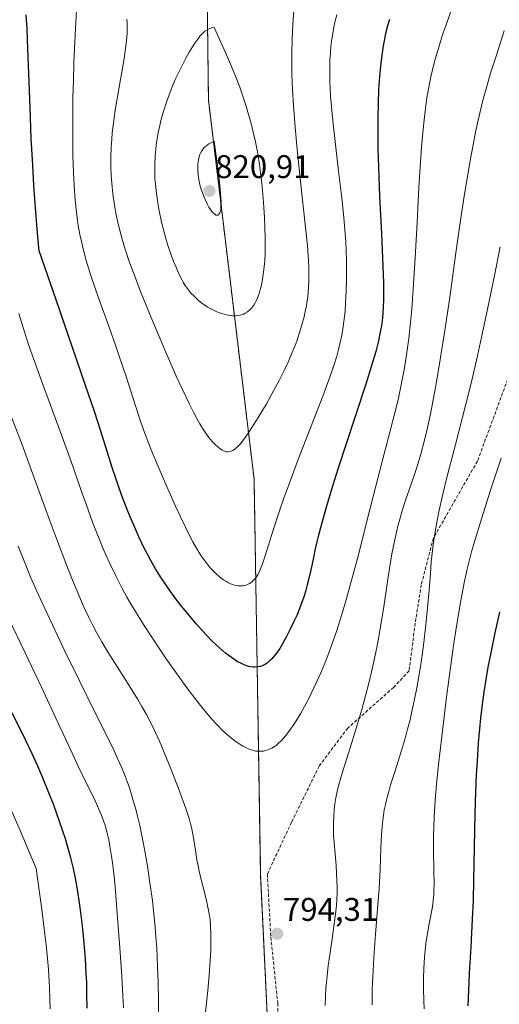
# Model space of a CAD drawing. Units: metres. Extents: x 638644 to 642125, y 4704366 to 4706734.
# Drawn here: x 640257 to 640404, y 4704704 to 4705005 of the extents above; entities that cross this region are included whole.
import ezdxf
from ezdxf.enums import TextEntityAlignment as Align

# ---------------------------------------------------------------- set-up
doc = ezdxf.new("R2010")
doc.units = ezdxf.units.M
doc.header["$MEASUREMENT"] = 0
doc.linetypes.add('TRAZOS', pattern=[0.75, 0.5, -0.25])
doc.linetypes.add('TRAZOSX2', pattern=[1.5, 1, -0.5])
for name, color, linetype, lineweight in [('Arbolado forestal', 92, 'TRAZOS', 0), ('Arbolado forestal CxS', 92, 'Continuous', 0), ('Carátula', 7, 'Continuous', 5), ('Curva de nivel maestra', 36, 'Continuous', 30), ('Curva de nivel normal', 36, 'Continuous', 0), ('Punto de cota en terreno', 7, 'Continuous', 0), ('Rótulo de punto de cota en terreno', 19, 'Continuous', 0), ('Senda', 19, 'TRAZOSX2', 0)]:
    doc.layers.add(name, color=color, linetype=linetype, lineweight=lineweight)
doc.styles.add('Arial', font='txt', dxfattribs={"height": 0.2})

# ---------------------------------------------------------------- blocks, each defined once
blk = doc.blocks.new('*U158')
at = {"layer": 'Curva de nivel normal', "color": 36, "linetype": 'Continuous', "lineweight": 0}
blk.add_polyline3d([(640353.93, 4705006.85, 805), (640353.39, 4705004.64, 805), (640353.07, 4705003.1, 805), (640352.73, 4705001.18, 805), (640352.39, 4704998.87, 805), (640352.18, 4704997.16, 805), (640352.01, 4704995.16, 805), (640351.88, 4704993.11, 805), (640351.82, 4704991.26, 805), (640351.79, 4704988.66, 805), (640351.83, 4704986.43, 805), (640351.91, 4704984.56, 805), (640352.08, 4704981.93, 805), (640352.23, 4704979.93, 805), (640352.34, 4704978.77, 805), (640352.79, 4704974.42, 805), (640353.59, 4704967.23, 805), (640354.53, 4704959.04, 805), (640355.48, 4704950.89, 805), (640356.12, 4704944.93, 805), (640356.46, 4704941.16, 805), (640356.71, 4704937.46, 805), (640356.84, 4704934.78, 805), (640356.94, 4704931.71, 805), (640356.97, 4704928.65, 805), (640356.95, 4704926.01, 805), (640356.84, 4704922.25, 805), (640356.66, 4704918.66, 805), (640356.49, 4704916.35, 805), (640356.21, 4704913.74, 805), (640355.82, 4704910.85, 805), (640355.48, 4704908.87, 805), (640355.03, 4704906.68, 805), (640354.5, 4704904.48, 805), (640353.95, 4704902.5, 805), (640353.06, 4704899.61, 805), (640351.93, 4704896.31, 805), (640349.68, 4704890.23, 805), (640345.97, 4704880.59, 805), (640341.99, 4704870.33, 805), (640339.27, 4704863.11, 805), (640337.79, 4704859.03, 805), (640336.48, 4704855.2, 805), (640334.55, 4704849.26, 805), (640332.51, 4704842.74, 805), (640331.46, 4704839.54, 805), (640330.92, 4704838.09, 805), (640330.32, 4704836.72, 805), (640329.76, 4704835.63, 805), (640329.36, 4704835, 805), (640328.9, 4704834.38, 805), (640328.43, 4704833.85, 805), (640328.13, 4704833.54, 805), (640327.8, 4704833.28, 805), (640327.26, 4704832.93, 805), (640326.69, 4704832.64, 805), (640326.15, 4704832.44, 805), (640325.33, 4704832.27, 805), (640324.46, 4704832.2, 805), (640323.83, 4704832.22, 805), (640323.1, 4704832.35, 805), (640322.37, 4704832.53, 805), (640321.78, 4704832.73, 805), (640320.88, 4704833.12, 805), (640320.17, 4704833.5, 805), (640319.28, 4704834.07, 805), (640318.06, 4704834.99, 805), (640316.95, 4704835.97, 805), (640316.2, 4704836.71, 805), (640315.27, 4704837.76, 805), (640314, 4704839.36, 805), (640312.72, 4704841.14, 805), (640311.8, 4704842.55, 805), (640311.06, 4704843.77, 805), (640309.95, 4704845.73, 805), (640308.72, 4704848.01, 805), (640307.63, 4704850.17, 805), (640306.14, 4704853.28, 805), (640304.62, 4704856.56, 805), (640302.26, 4704861.85, 805), (640299.29, 4704868.69, 805), (640297.14, 4704873.84, 805), (640295.9, 4704876.99, 805), (640294.9, 4704879.71, 805), (640294, 4704882.27, 805), (640292.34, 4704887.31, 805), (640289.49, 4704896.24, 805), (640287.53, 4704902.16, 805), (640286.27, 4704905.82, 805), (640284.3, 4704911.34, 805), (640281.05, 4704920.34, 805), (640279.11, 4704925.92, 805), (640278.5, 4704927.77, 805), (640277.32, 4704931.74, 805), (640276.55, 4704934.52, 805), (640275.39, 4704939.66, 805), (640274.84, 4704942.46, 805), (640274.58, 4704944.12, 805), (640274.28, 4704946.42, 805), (640273.93, 4704950.19, 805), (640273.62, 4704954.64, 805), (640273.43, 4704958.54, 805), (640273.25, 4704963.92, 805), (640273.17, 4704968.59, 805), (640273.16, 4704974.83, 805), (640273.23, 4704981.71, 805), (640273.36, 4704986.79, 805), (640273.54, 4704992.15, 805), (640274.01, 4705002.79, 805), (640274.4, 4705010.15, 805)], dxfattribs=at)
blk = doc.blocks.new('*U164')
at = {"layer": 'Curva de nivel normal', "color": 36, "linetype": 'Continuous', "lineweight": 0}
for points in [[(640403.99, 4704935.91, 785), (640402.18, 4704927.19, 785), (640399.98, 4704916.39, 785), (640398.29, 4704908.3, 785), (640397.02, 4704902.59, 785), (640395.24, 4704895, 785), (640393.45, 4704887.78, 785), (640390.26, 4704875.41, 785), (640387.78, 4704865.76, 785), (640386.43, 4704860.24, 785), (640385.34, 4704855.38, 785), (640384.68, 4704852.15, 785), (640384.07, 4704848.77, 785), (640383.57, 4704845.61, 785), (640383.24, 4704843.01, 785), (640382.88, 4704839.57, 785), (640382.59, 4704836.08, 785), (640382.2, 4704830.88, 785), (640381.76, 4704825.49, 785), (640381.35, 4704821.32, 785), (640380.72, 4704815.8, 785), (640380.17, 4704811.6, 785), (640379.56, 4704807.5, 785), (640379.09, 4704804.56, 785), (640378.46, 4704801.07, 785), (640377.68, 4704797.07, 785), (640377.08, 4704794.29, 785), (640376.37, 4704791.26, 785), (640375.62, 4704788.34, 785), (640374.95, 4704785.9, 785), (640373.74, 4704781.87, 785), (640371.79, 4704775.66, 785), (640370.44, 4704771.34, 785), (640369.74, 4704768.95, 785), (640369.18, 4704766.8, 785), (640368.83, 4704765.31, 785), (640368.5, 4704763.66, 785), (640368.22, 4704762.02, 785), (640368.03, 4704760.56, 785), (640367.81, 4704758.48, 785), (640367.64, 4704756.18, 785), (640367.45, 4704751.99, 785), (640367.19, 4704745.47, 785), (640366.9, 4704739.69, 785), (640366.56, 4704734.64, 785), (640365.86, 4704725.63, 785), (640365.32, 4704718.49, 785), (640365.05, 4704714.43, 785), (640364.86, 4704710.9, 785), (640364.78, 4704708.61, 785), (640364.75, 4704706.25, 785), (640364.78, 4704704.06, 785)], [(640299.39, 4704699.9, 785), (640299.38, 4704705.42, 785), (640299.29, 4704710.98, 785), (640299.13, 4704715.64, 785), (640298.86, 4704721.34, 785), (640298.64, 4704724.85, 785), (640298.29, 4704728.9, 785), (640297.91, 4704732.77, 785), (640297.53, 4704735.94, 785), (640296.9, 4704740.68, 785), (640296.04, 4704746.51, 785), (640295.37, 4704750.54, 785), (640294.56, 4704754.84, 785), (640293.7, 4704758.91, 785), (640293.03, 4704761.72, 785), (640292.48, 4704763.87, 785), (640291.6, 4704766.91, 785), (640290.6, 4704770.1, 785), (640289.82, 4704772.33, 785), (640289.17, 4704774.04, 785), (640288.17, 4704776.52, 785), (640287.02, 4704779.18, 785), (640285.94, 4704781.52, 785), (640283.86, 4704785.76, 785), (640279.85, 4704793.79, 785), (640275.21, 4704803.13, 785), (640270.78, 4704812.23, 785), (640266.93, 4704820.25, 785), (640263.77, 4704826.99, 785), (640261.65, 4704831.73, 785), (640260.37, 4704834.7, 785), (640259.02, 4704838.01, 785), (640256.5, 4704844.34, 785)]]:
    blk.add_polyline3d(points, dxfattribs=at)
blk = doc.blocks.new('*U165')
at = {"layer": 'Curva de nivel normal', "color": 36, "linetype": 'Continuous', "lineweight": 0}
for points in [[(640405.14, 4705002, 790), (640402.7, 4704994.28, 790), (640400.94, 4704988.69, 790), (640399.85, 4704984.98, 790), (640398.8, 4704981.12, 790), (640398.06, 4704978.18, 790), (640397.24, 4704974.65, 790), (640396.44, 4704970.96, 790), (640395.77, 4704967.6, 790), (640394.88, 4704962.88, 790), (640394.03, 4704958.05, 790), (640392.85, 4704950.77, 790), (640391.52, 4704941.9, 790), (640390.44, 4704934.13, 790), (640389.5, 4704927.22, 790), (640388.44, 4704919.79, 790), (640387.01, 4704910.32, 790), (640385.29, 4704899.55, 790), (640384.17, 4704892.93, 790), (640383.48, 4704889.13, 790), (640382.59, 4704884.69, 790), (640381.52, 4704879.73, 790), (640380.72, 4704876.42, 790), (640379.8, 4704872.95, 790), (640378.86, 4704869.75, 790), (640378.03, 4704867.16, 790), (640376.71, 4704863.28, 790), (640375.02, 4704858.43, 790), (640373.96, 4704855.14, 790), (640373.23, 4704852.64, 790), (640372.75, 4704850.9, 790), (640372.21, 4704848.65, 790), (640371.51, 4704845.4, 790), (640370.85, 4704841.99, 790), (640370.32, 4704838.83, 790), (640369.5, 4704833.56, 790), (640368.45, 4704826.56, 790), (640367.67, 4704821.54, 790), (640366.84, 4704816.76, 790), (640366.21, 4704813.39, 790), (640365.43, 4704809.63, 790), (640364.61, 4704805.95, 790), (640363.84, 4704802.81, 790), (640362.75, 4704798.58, 790), (640361.6, 4704794.42, 790), (640359.77, 4704788.28, 790), (640357.51, 4704781.05, 790), (640355.99, 4704776.21, 790), (640355.18, 4704773.5, 790), (640354.51, 4704771.02, 790), (640354.1, 4704769.3, 790), (640353.72, 4704767.4, 790), (640353.41, 4704765.52, 790), (640353.2, 4704763.9, 790), (640353.02, 4704761.65, 790), (640352.94, 4704759.75, 790), (640352.94, 4704758.18, 790), (640353, 4704755.99, 790), (640353.15, 4704753.69, 790), (640353.44, 4704750.22, 790), (640353.75, 4704746.7, 790), (640353.92, 4704744.32, 790), (640354.02, 4704742, 790), (640354.06, 4704740.3, 790), (640354.04, 4704738.33, 790), (640353.96, 4704736.29, 790), (640353.84, 4704734.43, 790), (640353.58, 4704731.74, 790), (640353.21, 4704728.79, 790), (640352.53, 4704724.17, 790), (640351.81, 4704719.36, 790), (640351.35, 4704716.08, 790), (640350.98, 4704712.91, 790), (640350.78, 4704710.84, 790), (640350.66, 4704709.18, 790), (640350.46, 4704703.81, 790)], [(640313.79, 4704701.82, 790), (640314.48, 4704708.48, 790), (640314.91, 4704713.13, 790), (640315.25, 4704717.59, 790), (640315.42, 4704720.63, 790), (640315.47, 4704722.78, 790), (640315.46, 4704725.59, 790), (640315.35, 4704728.28, 790), (640315.19, 4704730.02, 790), (640315.03, 4704731.26, 790), (640314.75, 4704732.92, 790), (640314.33, 4704734.94, 790), (640313.56, 4704738.06, 790), (640312.56, 4704741.98, 790), (640311.86, 4704744.92, 790), (640311.51, 4704746.66, 790), (640311.19, 4704748.41, 790), (640310.72, 4704751.35, 790), (640310.12, 4704755.14, 790), (640309.6, 4704757.85, 790), (640309.23, 4704759.41, 790), (640308.77, 4704761.02, 790), (640307.75, 4704764.11, 790), (640305.83, 4704769.42, 790), (640303.31, 4704776, 790), (640301.17, 4704781.29, 790), (640299.69, 4704784.69, 790), (640298.17, 4704787.96, 790), (640297.04, 4704790.27, 790), (640295.7, 4704792.83, 790), (640294.33, 4704795.33, 790), (640293.07, 4704797.47, 790), (640290.77, 4704801.19, 790), (640286.83, 4704807.35, 790), (640283.82, 4704812.1, 790), (640282.05, 4704815.06, 790), (640280.44, 4704817.96, 790), (640279.31, 4704820.09, 790), (640278.09, 4704822.57, 790), (640276.89, 4704825.12, 790), (640275.88, 4704827.4, 790), (640274.5, 4704830.61, 790), (640273.13, 4704833.95, 790), (640271.07, 4704839.14, 790), (640268.46, 4704845.89, 790), (640266.04, 4704852.39, 790), (640261, 4704866.41, 790), (640257.56, 4704875.67, 790), (640253.56, 4704886.21, 790)]]:
    blk.add_polyline3d(points, dxfattribs=at)
blk = doc.blocks.new('*U178')
at = {"layer": 'Curva de nivel normal', "color": 36, "linetype": 'Continuous', "lineweight": 0}
blk.add_polyline3d([(640266.28, 4704702.81, 770), (640266.2, 4704705.8, 770), (640266.04, 4704709.43, 770), (640265.96, 4704711.08, 770), (640265.71, 4704714.89, 770), (640265.44, 4704718.26, 770), (640265.04, 4704722.44, 770), (640264.48, 4704727.3, 770), (640263.74, 4704733.18, 770), (640262.01, 4704745.8, 770), (640257.1, 4704757.38, 770), (640252.39, 4704768.1, 770)], dxfattribs=at)
blk = doc.blocks.new('*U182')
at = {"layer": 'Curva de nivel normal', "color": 36, "linetype": 'Continuous', "lineweight": 0}
blk.add_polyline3d([(640340.86, 4705008.19, 810), (640340.51, 4705004.03, 810), (640340.28, 4704999.4, 810), (640340.18, 4704995.27, 810), (640340.17, 4704992.99, 810), (640340.18, 4704992.01, 810), (640340.25, 4704988.73, 810), (640340.43, 4704983.85, 810), (640340.7, 4704979.17, 810), (640341.19, 4704972.54, 810), (640341.83, 4704965.67, 810), (640342.96, 4704955.01, 810), (640344.32, 4704942.7, 810), (640344.98, 4704936.3, 810), (640345.22, 4704933.17, 810), (640345.38, 4704929.97, 810), (640345.44, 4704927.25, 810), (640345.42, 4704925.52, 810), (640345.32, 4704923.47, 810), (640345.07, 4704920.71, 810), (640344.69, 4704918.01, 810), (640344.33, 4704916.06, 810), (640343.97, 4704914.47, 810), (640343.32, 4704912.08, 810), (640342.5, 4704909.41, 810), (640341.81, 4704907.41, 810), (640341.2, 4704905.77, 810), (640340.21, 4704903.34, 810), (640339.04, 4704900.65, 810), (640337.93, 4704898.27, 810), (640336.33, 4704895.06, 810), (640334.65, 4704891.91, 810), (640332.41, 4704887.93, 810), (640330.72, 4704885.06, 810), (640328.58, 4704881.61, 810), (640326.62, 4704878.59, 810), (640325.43, 4704876.9, 810), (640324.37, 4704875.58, 810), (640323.65, 4704874.8, 810), (640322.87, 4704874.13, 810), (640322.12, 4704873.63, 810), (640321.59, 4704873.39, 810), (640321.16, 4704873.29, 810), (640320.61, 4704873.24, 810), (640320.25, 4704873.26, 810), (640319.79, 4704873.37, 810), (640319.31, 4704873.53, 810), (640318.88, 4704873.74, 810), (640318.24, 4704874.15, 810), (640317.52, 4704874.71, 810), (640316.86, 4704875.32, 810), (640315.86, 4704876.38, 810), (640314.84, 4704877.62, 810), (640314.12, 4704878.6, 810), (640313.2, 4704879.96, 810), (640312.09, 4704881.75, 810), (640311.25, 4704883.21, 810), (640310.23, 4704885.11, 810), (640308.85, 4704887.83, 810), (640306.71, 4704892.28, 810), (640304.87, 4704896.31, 810), (640301.96, 4704902.96, 810), (640297.91, 4704912.55, 810), (640294.15, 4704921.74, 810), (640291.72, 4704927.97, 810), (640290.35, 4704931.77, 810), (640289.12, 4704935.5, 810), (640288.31, 4704938.24, 810), (640287.48, 4704941.37, 810), (640286.8, 4704944.27, 810), (640286.39, 4704946.23, 810), (640285.95, 4704948.69, 810), (640285.47, 4704952.11, 810), (640285.11, 4704955.41, 810), (640284.96, 4704957.64, 810), (640284.85, 4704960.47, 810), (640284.84, 4704963.21, 810), (640284.94, 4704966.41, 810), (640285.09, 4704968.85, 810), (640285.27, 4704970.82, 810), (640285.6, 4704973.76, 810), (640286.05, 4704977.01, 810), (640286.46, 4704979.59, 810), (640286.95, 4704982.43, 810), (640288.92, 4704993.57, 810), (640289.61, 4704998.89, 810), (640289.79, 4705001.2, 810), (640289.85, 4705003.18, 810), (640289.83, 4705004.51, 810), (640289.76, 4705005.51, 810)], dxfattribs=at)
blk = doc.blocks.new('*U188')
at = {"layer": 'Curva de nivel normal', "color": 36, "linetype": 'Continuous', "lineweight": 0}
for points in [[(640404.26, 4704871.25, 780), (640401.01, 4704861.53, 780), (640398.3, 4704853.07, 780), (640396.67, 4704847.77, 780), (640395.87, 4704845.05, 780), (640395.2, 4704842.62, 780), (640394.37, 4704839.4, 780), (640393.79, 4704836.93, 780), (640392.99, 4704833.14, 780), (640391.85, 4704827.1, 780), (640390.62, 4704819.93, 780), (640389.68, 4704813.97, 780), (640388.94, 4704808.72, 780), (640387.55, 4704798.2, 780), (640386.06, 4704786.16, 780), (640385.08, 4704777.59, 780), (640384.57, 4704772.55, 780), (640384.19, 4704768, 780), (640383.96, 4704764.9, 780), (640383.78, 4704761.59, 780), (640383.66, 4704758.43, 780), (640383.6, 4704755.83, 780), (640383.6, 4704751.6, 780), (640383.68, 4704745.26, 780), (640383.73, 4704741.02, 780), (640383.7, 4704738.99, 780), (640383.64, 4704737.88, 780), (640383.46, 4704735.75, 780), (640383.24, 4704734.01, 780), (640382.25, 4704728.86, 780), (640381.6, 4704725.27, 780), (640381.25, 4704722.89, 780), (640381, 4704720.66, 780), (640380.84, 4704718.62, 780), (640380.64, 4704715.19, 780), (640380.54, 4704712.32, 780), (640380.51, 4704708.84, 780), (640380.56, 4704705.36, 780), (640380.66, 4704702.8, 780)], [(640288.67, 4704703.12, 780), (640288.55, 4704706.85, 780), (640288.21, 4704712.8, 780), (640287.6, 4704721.46, 780), (640286.9, 4704730.65, 780), (640286.37, 4704737.35, 780), (640286.01, 4704741.39, 780), (640285.63, 4704745.06, 780), (640285.33, 4704747.54, 780), (640284.96, 4704750.14, 780), (640284.56, 4704752.56, 780), (640284.17, 4704754.5, 780), (640283.58, 4704756.96, 780), (640283.05, 4704758.89, 780), (640282.57, 4704760.35, 780), (640281.87, 4704762.25, 780), (640281.08, 4704764.13, 780), (640279.69, 4704767.13, 780), (640277.51, 4704771.6, 780), (640274.86, 4704777.08, 780), (640271.74, 4704783.73, 780), (640268.04, 4704791.75, 780), (640263.62, 4704801.18, 780), (640258.58, 4704811.76, 780), (640253.66, 4704822.14, 780)]]:
    blk.add_polyline3d(points, dxfattribs=at)
blk = doc.blocks.new('*U192')
at = {"layer": 'Curva de nivel normal', "color": 36, "linetype": 'Continuous', "lineweight": 0}
blk.add_polyline3d([(640389.4, 4705009.45, 795), (640387.39, 4705003.83, 795), (640386.56, 4705001.41, 795), (640386.23, 4705000.42, 795), (640385.27, 4704997.33, 795), (640384.11, 4704993.35, 795), (640383.39, 4704990.57, 795), (640382.67, 4704987.43, 795), (640382.04, 4704984.27, 795), (640381.56, 4704981.45, 795), (640380.98, 4704977.41, 795), (640380.56, 4704973.86, 795), (640380.26, 4704970.82, 795), (640379.89, 4704966.46, 795), (640379.56, 4704961.8, 795), (640379.11, 4704954.1, 795), (640378.55, 4704943.36, 795), (640377.98, 4704932.59, 795), (640377.37, 4704923.11, 795), (640376.89, 4704916.82, 795), (640376.52, 4704912.81, 795), (640375.99, 4704907.92, 795), (640375.53, 4704904.34, 795), (640375.01, 4704900.87, 795), (640374.59, 4704898.32, 795), (640374.01, 4704895.3, 795), (640373.36, 4704892.14, 795), (640372.7, 4704889.16, 795), (640371.63, 4704884.71, 795), (640370.34, 4704879.6, 795), (640367.9, 4704870.25, 795), (640364.1, 4704855.57, 795), (640360.26, 4704840.63, 795), (640358.09, 4704832.41, 795), (640356.85, 4704827.98, 795), (640355.41, 4704823.17, 795), (640353.94, 4704818.56, 795), (640352.86, 4704815.35, 795), (640351.96, 4704812.88, 795), (640350.59, 4704809.33, 795), (640349.05, 4704805.6, 795), (640347.9, 4704802.98, 795), (640346.97, 4704800.99, 795), (640345.58, 4704798.18, 795), (640344.06, 4704795.27, 795), (640342.94, 4704793.27, 795), (640342.06, 4704791.78, 795), (640340.78, 4704789.78, 795), (640339.54, 4704787.98, 795), (640338.71, 4704786.88, 795), (640337.78, 4704785.77, 795), (640336.9, 4704784.81, 795), (640336.27, 4704784.19, 795), (640335.49, 4704783.53, 795), (640334.86, 4704783.06, 795), (640334.06, 4704782.57, 795), (640333.42, 4704782.23, 795), (640332.9, 4704782.03, 795), (640332.2, 4704781.81, 795), (640331.59, 4704781.68, 795), (640330.72, 4704781.6, 795), (640329.8, 4704781.62, 795), (640329.13, 4704781.69, 795), (640328.58, 4704781.81, 795), (640327.82, 4704782.03, 795), (640327.16, 4704782.26, 795), (640326.2, 4704782.69, 795), (640325.2, 4704783.21, 795), (640324.28, 4704783.77, 795), (640322.88, 4704784.75, 795), (640321.27, 4704786.01, 795), (640320.05, 4704787.06, 795), (640319.04, 4704788.02, 795), (640317.49, 4704789.58, 795), (640315.73, 4704791.47, 795), (640314.12, 4704793.34, 795), (640311.82, 4704796.17, 795), (640309.81, 4704798.75, 795), (640308.1, 4704801.04, 795), (640305.31, 4704804.92, 795), (640301.79, 4704809.92, 795), (640299.93, 4704812.64, 795), (640294.79, 4704820.39, 795), (640291.06, 4704826.49, 795), (640289.75, 4704828.78, 795), (640288.34, 4704831.36, 795), (640286.45, 4704835.03, 795), (640284.62, 4704838.82, 795), (640283.33, 4704841.66, 795), (640282.32, 4704844.02, 795), (640280.84, 4704847.64, 795), (640279.25, 4704851.73, 795), (640277.86, 4704855.5, 795), (640275.64, 4704861.73, 795), (640272.65, 4704870.22, 795), (640269.5, 4704878.92, 795), (640263.92, 4704894.08, 795), (640261.14, 4704901.78, 795), (640259.89, 4704905.4, 795), (640258.41, 4704909.89, 795), (640256.64, 4704915.54, 795)], dxfattribs=at)
blk = doc.blocks.new('*U199')
at = {"layer": 'Curva de nivel maestra', "color": 36, "linetype": 'Continuous', "lineweight": 30}
blk.add_polyline3d([(640370.06, 4705005.42, 800), (640369.5, 4705003.5, 800), (640368.92, 4705001.19, 800), (640368.44, 4704998.97, 800), (640368.13, 4704997.37, 800), (640367.8, 4704995.22, 800), (640367.4, 4704992.08, 800), (640367.09, 4704989, 800), (640366.92, 4704986.81, 800), (640366.75, 4704983.93, 800), (640366.59, 4704979.77, 800), (640366.5, 4704975.43, 800), (640366.5, 4704971.5, 800), (640366.57, 4704965.94, 800), (640366.72, 4704960.24, 800), (640367.07, 4704951.4, 800), (640367.6, 4704939.93, 800), (640368.05, 4704929.96, 800), (640368.22, 4704924.95, 800), (640368.25, 4704922.4, 800), (640368.23, 4704919.73, 800), (640368.16, 4704917.44, 800), (640368.08, 4704915.97, 800), (640367.91, 4704914.2, 800), (640367.6, 4704911.79, 800), (640367.18, 4704909.37, 800), (640366.71, 4704907.16, 800), (640365.89, 4704903.92, 800), (640364.84, 4704900.27, 800), (640362.84, 4704893.87, 800), (640359.81, 4704884.65, 800), (640356.8, 4704875.63, 800), (640354.25, 4704867.86, 800), (640352.24, 4704861.37, 800), (640350.64, 4704855.9, 800), (640349.29, 4704851.13, 800), (640348.37, 4704847.72, 800), (640347.85, 4704845.66, 800), (640347.36, 4704843.55, 800), (640346.59, 4704839.91, 800), (640345.61, 4704835.26, 800), (640344.95, 4704832.48, 800), (640344.52, 4704830.91, 800), (640343.94, 4704829.07, 800), (640343.29, 4704827.2, 800), (640342.64, 4704825.49, 800), (640341.69, 4704823.19, 800), (640340.86, 4704821.34, 800), (640339.72, 4704818.93, 800), (640338.59, 4704816.71, 800), (640337.38, 4704814.52, 800), (640336.5, 4704813.07, 800), (640335.52, 4704811.63, 800), (640334.62, 4704810.47, 800), (640334.02, 4704809.8, 800), (640333.32, 4704809.14, 800), (640332.63, 4704808.58, 800), (640332.13, 4704808.25, 800), (640331.54, 4704807.93, 800), (640331.1, 4704807.73, 800), (640330.53, 4704807.55, 800), (640329.73, 4704807.4, 800), (640328.92, 4704807.33, 800), (640328.33, 4704807.35, 800), (640327.62, 4704807.45, 800), (640327.08, 4704807.56, 800), (640326.38, 4704807.76, 800), (640325.38, 4704808.14, 800), (640324.37, 4704808.62, 800), (640323.63, 4704809.02, 800), (640322.75, 4704809.57, 800), (640321.02, 4704810.78, 800), (640319.88, 4704811.65, 800), (640318.08, 4704813.24, 800), (640315.86, 4704815.34, 800), (640314.12, 4704817.09, 800), (640312.85, 4704818.47, 800), (640310.92, 4704820.62, 800), (640308.56, 4704823.41, 800), (640305.97, 4704826.64, 800), (640304.22, 4704828.93, 800), (640302.64, 4704831.12, 800), (640301.54, 4704832.71, 800), (640300.24, 4704834.68, 800), (640298.54, 4704837.42, 800), (640297.06, 4704839.95, 800), (640296.11, 4704841.71, 800), (640294.95, 4704843.97, 800), (640293.38, 4704847.26, 800), (640291.82, 4704850.74, 800), (640290.7, 4704853.37, 800), (640289.82, 4704855.59, 800), (640288.54, 4704858.93, 800), (640287.29, 4704862.37, 800), (640286.44, 4704864.84, 800), (640285.35, 4704868.15, 800), (640283.72, 4704873.33, 800), (640281.78, 4704879.51, 800), (640279.79, 4704885.59, 800), (640277.02, 4704893.81, 800), (640268.09, 4704919.75, 800), (640262.9, 4704934.65, 800), (640262.39, 4704940.14, 800), (640261.86, 4704946.5, 800), (640261.28, 4704954.69, 800), (640260.92, 4704960.87, 800), (640260.5, 4704969.11, 800), (640260.1, 4704978.57, 800), (640259.37, 4704999.1, 800), (640259.21, 4705002.79, 800), (640259.04, 4705005.31, 800), (640258.89, 4705006.93, 800)], dxfattribs=at)
blk = doc.blocks.new('*U205')
at = {"layer": 'Curva de nivel maestra', "color": 36, "linetype": 'Continuous', "lineweight": 30}
for points in [[(640403.71, 4704824.17, 775), (640402.31, 4704817.84, 775), (640401.06, 4704811.75, 775), (640400.21, 4704807.36, 775), (640399.65, 4704804.14, 775), (640398.94, 4704799.65, 775), (640398.43, 4704795.89, 775), (640397.95, 4704791.78, 775), (640397.61, 4704788.52, 775), (640397.25, 4704784.15, 775), (640396.88, 4704778.61, 775), (640396.65, 4704774.36, 775), (640396.45, 4704769.25, 775), (640396.25, 4704762.7, 775), (640396.02, 4704752.3, 775), (640395.81, 4704742.16, 775), (640395.65, 4704736.01, 775), (640395.41, 4704730.26, 775), (640394.97, 4704721.75, 775), (640394.51, 4704713.67, 775), (640394.26, 4704708.51, 775), (640394.11, 4704703.74, 775)], [(640277.55, 4704703.04, 775), (640277.52, 4704707.32, 775), (640277.44, 4704710.84, 775), (640277.31, 4704713.68, 775), (640277.03, 4704718.18, 775), (640276.56, 4704724.04, 775), (640276.15, 4704728.25, 775), (640275.68, 4704732.32, 775), (640275.29, 4704735.23, 775), (640274.74, 4704738.74, 775), (640274, 4704742.81, 775), (640273.38, 4704745.71, 775), (640272.59, 4704748.98, 775), (640271.7, 4704752.24, 775), (640270.94, 4704754.81, 775), (640270.08, 4704757.48, 775), (640267.41, 4704765.08, 775), (640263.93, 4704773.66, 775), (640262.45, 4704777.07, 775), (640260.85, 4704780.59, 775), (640258.7, 4704785.14, 775), (640254.69, 4704793.39, 775)]]:
    blk.add_polyline3d(points, dxfattribs=at)
blk = doc.blocks.new('5PATER')
at = {"layer": 'Carátula', "linetype": 'Continuous', "lineweight": 5}
h = blk.add_hatch(color=250, dxfattribs=at)
edge = h.paths.add_edge_path()
edge.add_ellipse((0, 0.01), major_axis=(-1.33, -1.34), ratio=0.999422, start_angle=0, end_angle=360)

msp = doc.modelspace()

# ---------------------------------------------------------------- linework, layer by layer
at = {"layer": 'Arbolado forestal', "color": 92, "linetype": 'TRAZOS', "lineweight": 0}
msp.add_polyline3d([(640335.39, 4704643.87, 799.32), (640330.67, 4704743.54, 793.76), (640328.66, 4704864.87, 807.68), (640314.69, 4704980.85, 818.2), (640313.91, 4705045.65, 819.72), (640314.48, 4705074.89, 820.34), (640316.02, 4705090.27, 820.72), (640322.18, 4705125.65, 818.61), (640342.17, 4705145.64, 819.87), (640352.94, 4705157.95, 819.41), (640342.17, 4705173.33, 815.96), (640342.17, 4705197.94, 813.42), (640346.79, 4705210.25, 813.92), (640363.71, 4705222.55, 817.86)], dxfattribs=at)
at = {"layer": 'Arbolado forestal CxS', "color": 92, "linetype": 'Continuous', "lineweight": 0}
for points in [[(640596.96, 4704404.48, 707.18), (640347.02, 4704399.44, 791.29), (640352.26, 4704424.37, 792.9), (640357.58, 4704500.75, 803.03), (640357.35, 4704540.14, 806.32), (640345.68, 4704579.92, 807.95), (640335.39, 4704643.87, 799.32), (640330.67, 4704743.54, 793.76), (640328.66, 4704864.87, 807.68), (640314.69, 4704980.85, 818.2), (640313.91, 4705045.65, 819.72), (640314.49, 4705074.89, 820.34), (640316.02, 4705090.27, 820.72), (640322.18, 4705125.65, 818.61), (640342.17, 4705145.64, 819.87), (640352.94, 4705157.95, 819.41), (640342.17, 4705173.33, 815.96), (640342.17, 4705197.94, 813.42), (640346.79, 4705210.25, 813.92), (640363.71, 4705222.55, 817.86)], [(640363.71, 4705222.55, 817.86), (640346.79, 4705210.25, 813.92), (640342.17, 4705197.94, 813.42), (640342.17, 4705173.33, 815.96), (640352.94, 4705157.95, 819.41), (640342.17, 4705145.64, 819.87), (640322.18, 4705125.65, 818.61), (640316.02, 4705090.27, 820.72), (640314.49, 4705074.89, 820.34), (640313.91, 4705045.65, 819.72), (640314.69, 4704980.85, 818.2), (640328.66, 4704864.87, 807.68), (640330.67, 4704743.54, 793.76), (640335.39, 4704643.87, 799.32)]]:
    msp.add_polyline3d(points, dxfattribs=at)
at = {"layer": 'Curva de nivel normal', "color": 36, "linetype": 'Continuous', "lineweight": 0}
for points in [[(640322.14, 4704914.84, 815), (640323, 4704914.84, 815), (640323.8, 4704914.92, 815), (640324.36, 4704915.02, 815), (640324.99, 4704915.2, 815), (640325.44, 4704915.36, 815), (640325.97, 4704915.63, 815), (640326.67, 4704916.08, 815), (640327.33, 4704916.61, 815), (640327.76, 4704917.05, 815), (640328.24, 4704917.63, 815), (640328.58, 4704918.11, 815), (640328.98, 4704918.77, 815), (640329.49, 4704919.78, 815), (640329.95, 4704920.86, 815), (640330.22, 4704921.61, 815), (640330.46, 4704922.42, 815), (640330.82, 4704923.78, 815), (640331.15, 4704925.28, 815), (640331.38, 4704926.72, 815), (640331.67, 4704929.03, 815), (640331.9, 4704931.77, 815), (640332.02, 4704933.91, 815), (640332.06, 4704935.73, 815), (640332.06, 4704938.55, 815), (640332, 4704941.79, 815), (640331.85, 4704944.84, 815), (640331.53, 4704949.51, 815), (640331.11, 4704954.39, 815), (640330.72, 4704957.85, 815), (640330.17, 4704961.81, 815), (640329.56, 4704965.47, 815), (640329.07, 4704968, 815), (640328.39, 4704971.01, 815), (640327.62, 4704974.08, 815), (640326.99, 4704976.4, 815), (640326.14, 4704979.28, 815), (640325.36, 4704981.65, 815), (640324.26, 4704984.73, 815), (640322.94, 4704988.15, 815), (640321.75, 4704991.04, 815), (640319.87, 4704995.38, 815), (640316.4, 4705003.01, 815), (640315.62, 4705002.89, 815), (640315.13, 4705002.73, 815), (640314.03, 4705002.13, 815), (640313.64, 4705001.84, 815), (640312.88, 4705001.16, 815), (640312.1, 4705000.31, 815), (640311.44, 4704999.46, 815), (640310.57, 4704998.23, 815), (640309.83, 4704997.11, 815), (640308.81, 4704995.44, 815), (640307.8, 4704993.66, 815), (640306.93, 4704992.03, 815), (640305.72, 4704989.59, 815), (640304.56, 4704987.1, 815), (640303.82, 4704985.38, 815), (640302.94, 4704983.19, 815), (640301.85, 4704980.15, 815), (640300.93, 4704977.31, 815), (640300.37, 4704975.34, 815), (640299.8, 4704973.05, 815), (640299.31, 4704970.75, 815), (640299.01, 4704969.1, 815), (640298.72, 4704967.13, 815), (640298.55, 4704965.65, 815), (640298.4, 4704963.77, 815), (640298.28, 4704961.13, 815), (640298.28, 4704958.48, 815), (640298.34, 4704956.77, 815), (640298.48, 4704955.01, 815), (640298.78, 4704952.23, 815), (640299.18, 4704949.38, 815), (640299.61, 4704946.95, 815), (640300.34, 4704943.51, 815), (640301.21, 4704940.03, 815), (640301.87, 4704937.71, 815), (640302.41, 4704936.01, 815), (640303.2, 4704933.73, 815), (640304.05, 4704931.44, 815), (640304.78, 4704929.65, 815), (640305.77, 4704927.48, 815), (640306.53, 4704925.96, 815), (640307.01, 4704925.09, 815), (640307.62, 4704924.12, 815), (640308.51, 4704922.86, 815), (640309.46, 4704921.69, 815), (640310.19, 4704920.88, 815), (640310.82, 4704920.27, 815), (640311.75, 4704919.44, 815), (640312.69, 4704918.7, 815), (640313.71, 4704917.98, 815), (640314.55, 4704917.45, 815), (640315.81, 4704916.75, 815), (640317.01, 4704916.17, 815), (640317.82, 4704915.84, 815), (640318.82, 4704915.49, 815), (640320.17, 4704915.13, 815), (640321.36, 4704914.92, 815), (640322.14, 4704914.84, 815)], [(640317.35, 4704945.55, 820), (640317.54, 4704945.59, 820), (640317.7, 4704945.71, 820), (640317.96, 4704946, 820), (640318.16, 4704946.32, 820), (640318.34, 4704946.74, 820), (640318.44, 4704947.16, 820), (640318.53, 4704948, 820), (640318.54, 4704949.76, 820), (640318.41, 4704952.25, 820), (640318.17, 4704954.83, 820), (640317.66, 4704959.28, 820), (640316.45, 4704968.2, 820), (640314.84, 4704967.38, 820), (640314.32, 4704967.04, 820), (640313.76, 4704966.6, 820), (640313.33, 4704966.21, 820), (640313.03, 4704965.88, 820), (640312.63, 4704965.33, 820), (640312.22, 4704964.57, 820), (640311.97, 4704963.96, 820), (640311.82, 4704963.45, 820), (640311.65, 4704962.57, 820), (640311.49, 4704961.32, 820), (640311.44, 4704960.38, 820), (640311.45, 4704959.13, 820), (640311.55, 4704957.88, 820), (640311.76, 4704956.44, 820), (640311.96, 4704955.46, 820), (640312.21, 4704954.46, 820), (640312.69, 4704952.94, 820), (640313.24, 4704951.43, 820), (640313.75, 4704950.22, 820), (640314.41, 4704948.84, 820), (640314.83, 4704948.06, 820), (640315.32, 4704947.3, 820), (640315.78, 4704946.68, 820), (640316.15, 4704946.28, 820), (640316.61, 4704945.88, 820), (640316.94, 4704945.65, 820), (640317.13, 4704945.58, 820), (640317.35, 4704945.55, 820)]]:
    msp.add_polyline3d(points, dxfattribs=at)
at = {"layer": 'Senda', "color": 19, "linetype": 'TRAZOSX2', "lineweight": 0}
msp.add_polyline3d([(640406.8, 4704896.84, 781.42), (640397.01, 4704870.37, 782.78), (640383.52, 4704846.83, 784.68), (640379.82, 4704832.56, 785.57), (640377.97, 4704820.79, 785.94), (640376.11, 4704806.21, 787.03), (640371.32, 4704801.15, 788.31), (640357.3, 4704788.72, 790.22), (640348.58, 4704777.09, 791.27), (640340.12, 4704759.91, 792.77), (640332.72, 4704744.05, 793.85), (640333.78, 4704724.77, 794.21), (640335.9, 4704704.52, 794.16), (640335.89, 4704673.3, 795.16)], dxfattribs=at)

# ---------------------------------------------------------------- block references
at = {"layer": 'Curva de nivel maestra', "color": 36, "linetype": 'Continuous', "lineweight": 30}
for name in ['*U199', '*U205']:
    msp.add_blockref(name, (0, 0), dxfattribs=at)
at = {"layer": 'Curva de nivel normal', "color": 36, "linetype": 'Continuous', "lineweight": 0}
for name in ['*U164', '*U165', '*U192', '*U178', '*U188', '*U182', '*U158']:
    msp.add_blockref(name, (0, 0), dxfattribs=at)
at = {"layer": 'Punto de cota en terreno', "linetype": 'Continuous', "lineweight": 0}
for p in [(640315, 4704953, 820.91), (640335.73, 4704725.8, 794.31)]:
    msp.add_blockref('5PATER', p, dxfattribs=at)

# ---------------------------------------------------------------- texts
at = {"layer": 'Rótulo de punto de cota en terreno', "color": 19, "linetype": 'Continuous', "lineweight": 0, "style": 'Arial'}
for s, p in [('820,91', (640316.76, 4704954.76)), ('794,31', (640337.49, 4704727.56))]:
    msp.add_text(s, height=7, dxfattribs=at).set_placement(p, align=Align.BOTTOM_LEFT)

doc.saveas('drawing.dxf')
